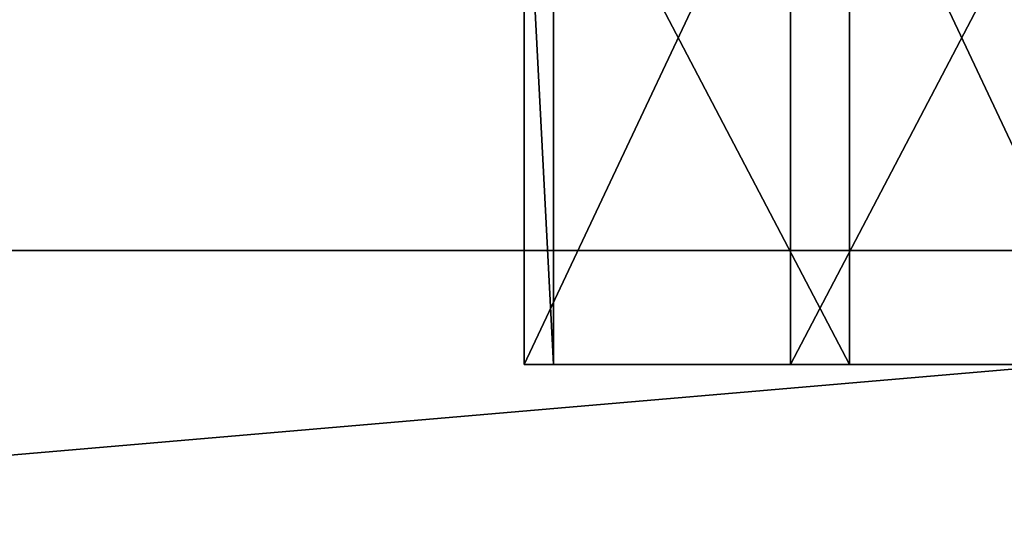
# Model space of a CAD drawing. Extents: x -44 to 64, y -3 to 903.
# Drawn here: x -4 to 1, y 860 to 863 of the extents above; entities that cross this region are included whole.
import ezdxf

# ---------------------------------------------------------------- set-up
doc = ezdxf.new("R2010")
doc.units = 0
doc.header["$MEASUREMENT"] = 0

msp = doc.modelspace()

# ---------------------------------------------------------------- linework, layer by layer
for points in [[(-13.365541, 885.347534, -72.199997), (-12.265407, 885.780457, -72.199997), (34.808388, 856.657349, -72.199997)], [(-12.265407, 885.780457, -72.199997), (18.41428, 882.764343, -72.199997), (34.808388, 856.657349, -72.199997)], [(-15.518823, 884.371399, -72.199997), (-13.365541, 885.347534, -72.199997), (34.808388, 856.657349, -72.199997)], [(-34.832077, 856.424377, -72.199997), (-15.518823, 884.371399, -72.199997), (34.808388, 856.657349, -72.199997)], [(-8.363251, 861.605591, 13), (-1.707778, 864.877869, 13), (-7.327775, 862.502808, 13)], [(-8.363251, 861.605591, 13), (8.363251, 861.605591, 13), (-1.707778, 864.877869, 13)], [(-7.327775, 862.502808, 13), (-1.707778, 864.877869, 13), (-6.773319, 862.90564, 13)], [(-1.707778, 864.877869, 13), (8.363251, 861.605591, 13), (6.19677, 863.276184, 13)], [(-0.156739, 864, -53.275055), (-1.572215, 861, -54.27327), (-1.572215, 864, -54.27327)], [(-0.156739, 864, -53.275055), (-0.156739, 861, -53.275055), (-1.572215, 861, -54.27327)], [(-1.572215, 864, -54.27327), (-1.415476, 861, -55.998211), (-1.415476, 864, -55.998211)], [(-1.572215, 864, -54.27327), (-1.572215, 861, -54.27327), (-1.415476, 861, -55.998211)], [(-1.415476, 864, -55.998211), (0.156739, 861, -56.724945), (0.156739, 864, -56.724945)], [(-1.415476, 864, -55.998211), (-1.415476, 861, -55.998211), (0.156739, 861, -56.724945)], [(1.415476, 864, -54.001789), (-0.156739, 861, -53.275055), (-0.156739, 864, -53.275055)], [(1.415476, 864, -54.001789), (1.415476, 861, -54.001789), (-0.156739, 861, -53.275055)], [(0.156739, 864, -56.724945), (1.572215, 861, -55.72673), (1.572215, 864, -55.72673)], [(0.156739, 864, -56.724945), (0.156739, 861, -56.724945), (1.572215, 861, -55.72673)], [(-9.708204, 860.053406, 13), (10.448953, 858.900818, 13), (8.363251, 861.605591, 13)], [(-8.363251, 861.605591, 13), (-9.708204, 860.053406, 13), (8.363251, 861.605591, 13)], [(-0.156739, 861, -53.275055), (-1.415476, 861, -55.998211), (-1.572215, 861, -54.27327)], [(-0.156739, 861, -53.275055), (0.156739, 861, -56.724945), (-1.415476, 861, -55.998211)], [(-0.156739, 861, -53.275055), (1.415476, 861, -54.001789), (1.572215, 861, -55.72673)], [(-0.156739, 861, -53.275055), (1.572215, 861, -55.72673), (0.156739, 861, -56.724945)]]:
    msp.add_3dface(points)

doc.saveas('drawing.dxf')
